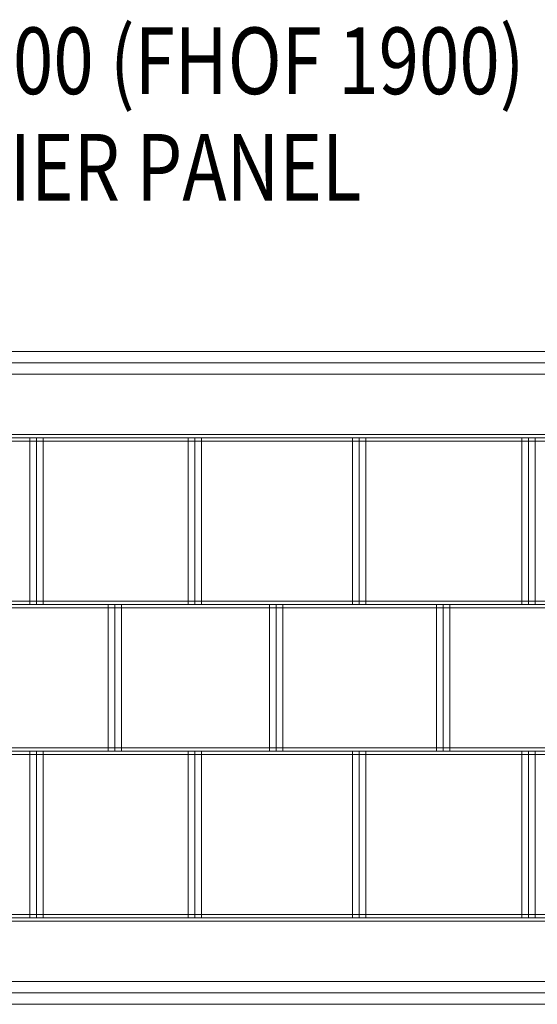
# Model space of a CAD drawing. Units: millimetres. Extents: x -18320 to -2370, y -2638 to 5412.
# Drawn here: x -12166 to -11390, y 2097 to 3574 of the extents above; entities that cross this region are included whole.
import ezdxf
from ezdxf.enums import TextEntityAlignment as Align

# ---------------------------------------------------------------- set-up
doc = ezdxf.new("R2010")
doc.units = ezdxf.units.MM
doc.header["$MEASUREMENT"] = 0
for name, color, linetype, lineweight in [('joiners-new - Level 25', 7, 'Continuous', 0), ('joiners-new - Level 27', 7, 'Continuous', 0), ('joiners-new - Level 28', 7, 'Continuous', 0), ('Level 8', 18, 'Continuous', 0)]:
    doc.layers.add(name, color=color, linetype=linetype, lineweight=lineweight)
doc.styles.add('Style-Calibri', font='calibri.ttf')

# ---------------------------------------------------------------- blocks, each defined once
blk = doc.blocks.new('From Smart Solid_303')
at = {"layer": 'joiners-new - Level 25', "color": 40, "linetype": 'Continuous', "lineweight": 13}
for p, q in [((949.2, 5), (-945.8, 5)), ((949, 0), (-949.3, 0)), ((949.2, -5), (-945.8, -5)), ((949.3, 0), (-942.4, 0))]:
    blk.add_line(p, q, dxfattribs=at)
blk = doc.blocks.new('From Smart Solid_304')
at = {"layer": 'joiners-new - Level 25', "color": 40, "linetype": 'Continuous', "lineweight": 13}
for p, q in [((949.2, 5), (-945.8, 5)), ((949, 0), (-949.3, 0)), ((949.2, -5), (-945.8, -5)), ((949.3, 0), (-942.4, 0))]:
    blk.add_line(p, q, dxfattribs=at)
blk = doc.blocks.new('From Smart Solid_305')
at = {"layer": 'joiners-new - Level 25', "color": 40, "linetype": 'Continuous', "lineweight": 13}
for p, q in [((949.2, 5), (-945.8, 5)), ((949, 0), (-949.3, 0)), ((949.2, -5), (-945.8, -5)), ((949.3, 0), (-942.4, 0))]:
    blk.add_line(p, q, dxfattribs=at)
blk = doc.blocks.new('From Smart Solid_306')
at = {"layer": 'joiners-new - Level 25', "color": 40, "linetype": 'Continuous', "lineweight": 13}
for p, q in [((949.2, 5), (-945.8, 5)), ((949, 0), (-949.3, 0)), ((949.2, -5), (-945.8, -5)), ((949.3, 0), (-942.4, 0))]:
    blk.add_line(p, q, dxfattribs=at)
blk = doc.blocks.new('From Smart Solid_307')
at = {"layer": 'joiners-new - Level 28', "color": 16, "lineweight": 13}
for p, q in [((-795.6, 17), (795.6, 17)), ((-803, 0), (788.1, 0)), ((-788.1, 0), (803, 0)), ((-795.6, -17), (795.6, -17))]:
    blk.add_line(p, q, dxfattribs=at)
blk = doc.blocks.new('From Smart Solid_310')
at = {"layer": 'joiners-new - Level 27', "color": 16, "lineweight": 13}
for p, q in [((-795.6, 17), (795.6, 17)), ((-803, 0), (788.1, 0)), ((-788.1, 0), (803, 0)), ((-795.6, -17), (795.6, -17))]:
    blk.add_line(p, q, dxfattribs=at)
blk = doc.blocks.new('From Smart Solid_318')
at = {"layer": 'joiners-new - Level 25', "color": 40, "linetype": 'Continuous', "lineweight": 13}
for p, q in [((10, 125), (-10, 125)), ((-10, 125), (-10, -125)), ((0, 125), (0, -125)), ((0, 125), (0, -125)), ((10, 125), (10, -125)), ((10, -125), (-10, -125))]:
    blk.add_line(p, q, dxfattribs=at)
blk = doc.blocks.new('From Smart Solid_319')
at = {"layer": 'joiners-new - Level 25', "color": 40, "linetype": 'Continuous', "lineweight": 13}
for p, q in [((10, 125), (-10, 125)), ((-10, 125), (-10, -125)), ((0, 125), (0, -125)), ((0, 125), (0, -125)), ((10, 125), (10, -125)), ((10, -125), (-10, -125))]:
    blk.add_line(p, q, dxfattribs=at)
blk = doc.blocks.new('From Smart Solid_320')
at = {"layer": 'joiners-new - Level 25', "color": 40, "linetype": 'Continuous', "lineweight": 13}
for p, q in [((10, 125), (-10, 125)), ((-10, 125), (-10, -125)), ((0, 125), (0, -125)), ((0, 125), (0, -125)), ((10, 125), (10, -125)), ((10, -125), (-10, -125))]:
    blk.add_line(p, q, dxfattribs=at)
blk = doc.blocks.new('From Smart Solid_321')
at = {"layer": 'joiners-new - Level 25', "color": 40, "linetype": 'Continuous', "lineweight": 13}
for p, q in [((10, 125), (-10, 125)), ((-10, 125), (-10, -125)), ((0, 125), (0, -125)), ((0, 125), (0, -125)), ((10, 125), (10, -125)), ((10, -125), (-10, -125))]:
    blk.add_line(p, q, dxfattribs=at)
blk = doc.blocks.new('From Smart Solid_322')
at = {"layer": 'joiners-new - Level 25', "color": 40, "linetype": 'Continuous', "lineweight": 13}
for p, q in [((10, 125), (-10, 125)), ((-10, 125), (-10, -125)), ((0, 125), (0, -125)), ((0, 125), (0, -125)), ((10, 125), (10, -125)), ((10, -125), (-10, -125))]:
    blk.add_line(p, q, dxfattribs=at)
blk = doc.blocks.new('From Smart Solid_323')
at = {"layer": 'joiners-new - Level 25', "color": 40, "linetype": 'Continuous', "lineweight": 13}
for p, q in [((10, 125), (-10, 125)), ((-10, 125), (-10, -125)), ((0, 125), (0, -125)), ((0, 125), (0, -125)), ((10, 125), (10, -125)), ((10, -125), (-10, -125))]:
    blk.add_line(p, q, dxfattribs=at)
blk = doc.blocks.new('From Smart Solid_324')
at = {"layer": 'joiners-new - Level 25', "color": 40, "linetype": 'Continuous', "lineweight": 13}
for p, q in [((10, 125), (-10, 125)), ((-10, 125), (-10, -125)), ((0, 125), (0, -125)), ((0, 125), (0, -125)), ((10, 125), (10, -125)), ((10, -125), (-10, -125))]:
    blk.add_line(p, q, dxfattribs=at)
blk = doc.blocks.new('From Smart Solid_325')
at = {"layer": 'joiners-new - Level 25', "color": 40, "linetype": 'Continuous', "lineweight": 13}
for p, q in [((10, 125), (-10, 125)), ((-10, 125), (-10, -125)), ((0, 125), (0, -125)), ((0, 125), (0, -125)), ((10, 125), (10, -125)), ((10, -125), (-10, -125))]:
    blk.add_line(p, q, dxfattribs=at)
blk = doc.blocks.new('From Smart Solid_331')
at = {"layer": 'joiners-new - Level 25', "color": 40, "linetype": 'Continuous', "lineweight": 13}
for p, q in [((10, 110), (-10, 110)), ((-10, -110), (-10, 110)), ((0, -110), (0, 110)), ((0, -110), (0, 110)), ((10, -110), (10, 110)), ((10, -110), (-10, -110))]:
    blk.add_line(p, q, dxfattribs=at)
blk = doc.blocks.new('From Smart Solid_332')
at = {"layer": 'joiners-new - Level 25', "color": 40, "linetype": 'Continuous', "lineweight": 13}
for p, q in [((10, 110), (-10, 110)), ((-10, -110), (-10, 110)), ((0, -110), (0, 110)), ((0, -110), (0, 110)), ((10, -110), (10, 110)), ((10, -110), (-10, -110))]:
    blk.add_line(p, q, dxfattribs=at)
blk = doc.blocks.new('From Smart Solid_333')
at = {"layer": 'joiners-new - Level 25', "color": 40, "linetype": 'Continuous', "lineweight": 13}
for p, q in [((10, 110), (-10, 110)), ((-10, -110), (-10, 110)), ((0, -110), (0, 110)), ((0, -110), (0, 110)), ((10, -110), (10, 110)), ((10, -110), (-10, -110))]:
    blk.add_line(p, q, dxfattribs=at)
blk = doc.blocks.new('joiners-new')
at = {"layer": 'joiners-new - Level 25', "color": 40, "linetype": 'Continuous', "lineweight": 13}
for name, p in [('From Smart Solid_303', (-11831.2, 2946.4)), ('From Smart Solid_325', (-12141.1, 2821.4)), ('From Smart Solid_324', (-11903.9, 2821.4)), ('From Smart Solid_323', (-11657.3, 2821.4)), ('From Smart Solid_322', (-11403.3, 2821.4)), ('From Smart Solid_304', (-11831.2, 2696.4)), ('From Smart Solid_333', (-12023.8, 2586.4)), ('From Smart Solid_332', (-11781.6, 2586.4)), ('From Smart Solid_331', (-11531.1, 2586.4)), ('From Smart Solid_305', (-11831.2, 2476.4)), ('From Smart Solid_318', (-12141.1, 2351.4)), ('From Smart Solid_319', (-11903.9, 2351.4)), ('From Smart Solid_320', (-11657.3, 2351.4)), ('From Smart Solid_321', (-11403.3, 2351.4)), ('From Smart Solid_306', (-11831.2, 2226.4))]:
    blk.add_blockref(name, p, dxfattribs=at)
at = {"layer": 'joiners-new - Level 27', "color": 16, "lineweight": 13}
blk.add_blockref('From Smart Solid_310', (-11829.6, 2113.9), dxfattribs=at)
at = {"layer": 'joiners-new - Level 28', "color": 16, "lineweight": 13}
blk.add_blockref('From Smart Solid_307', (-11829.6, 3058.9), dxfattribs=at)

msp = doc.modelspace()

# ---------------------------------------------------------------- block references
at = {"layer": 'Level 8', "color": 7, "linetype": 'Continuous', "lineweight": 0}
msp.add_blockref('joiners-new', (0, 0), dxfattribs=at)

# ---------------------------------------------------------------- texts
at = {"layer": 'Level 8', "color": 98, "linetype": 'Continuous', "lineweight": 0, "style": 'Style-Calibri', "width": 0.8}
for s, p in [('FIRE POLE 1200 (FHOF 1900)', (-12127.8, 3511.9)), ('BARRIER PANEL', (-12056, 3352.1))]:
    msp.add_text(s, height=100, dxfattribs=at).set_placement(p, align=Align.MIDDLE_CENTER)

doc.saveas('drawing.dxf')
